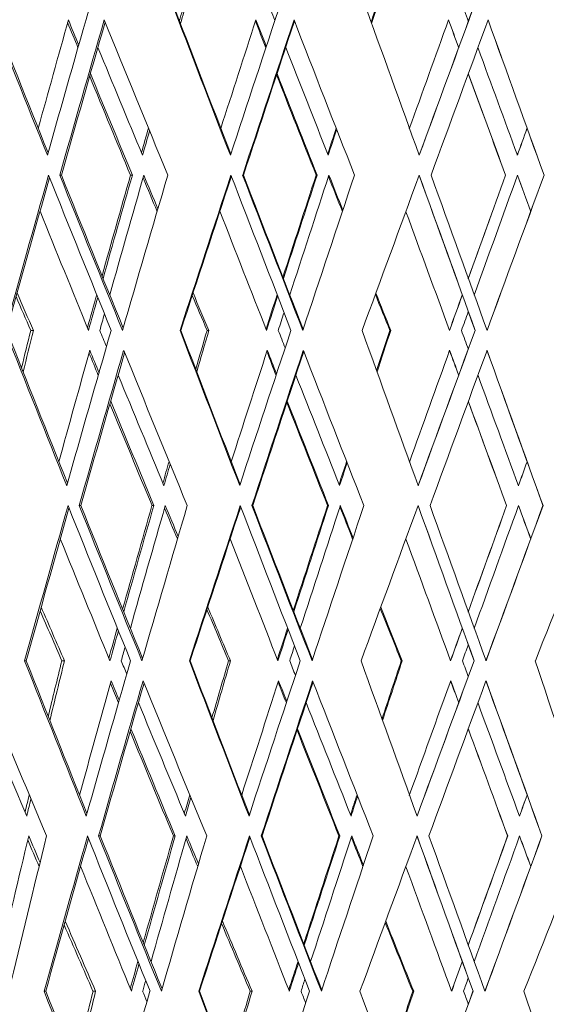
# Model space of a CAD drawing. Units: millimetres. Extents: x 16779 to 24303, y 6928 to 18315.
# Drawn here: x 22857 to 22952, y 17161 to 17339 of the extents above; entities that cross this region are included whole.
import ezdxf

# ---------------------------------------------------------------- set-up
doc = ezdxf.new("R2010")
doc.units = ezdxf.units.MM
doc.header["$PDSIZE"] = -1
doc.layers.get('0').update_dxf_attribs({"color": 1})
doc.layers.add('TIPTAP', color=6, linetype='Continuous')
doc.layers.add('TIPTAP_DIM', color=9, linetype='Continuous')
doc.styles.get("Standard").update_dxf_attribs({"font": 'arial.ttf'})
doc.dimstyles.new('0000000028386F98', dxfattribs={"dimscale": 100, "dimtxt": 1, "dimasz": 1, "dimexe": 1, "dimexo": 1, "dimgap": 1, "dimtad": 1, "dimdec": 0, "dimtxsty": 'Standard', "dimblk": 'OBLIQUE', "dimcen": 2.5, "dimdle": 1, "dimadec": 0, "dimazin": 0, "dimtfac": 1, "dimtdec": 0, "dimtmove": 0, "dimatfit": 3, "dimldrblk": 'OBLIQUE', "dimfxl": 0, "dimarcsym": 0})

# ---------------------------------------------------------------- blocks, each defined once
blk = doc.blocks.new('_Oblique')
at = {"color": 0, "linetype": 'ByBlock', "lineweight": -2}
blk.add_line((-0.5, -0.5), (0.5, 0.5), dxfattribs=at)
blk = doc.blocks.new('*D7')
at = {"layer": 'Defpoints', "color": 0}
for p in [(23195.6, 17462.06), (20738, 14464.56), (23195.6, 12773.33)]:
    blk.add_point(p, dxfattribs=at)
at = {"layer": 'TIPTAP_DIM', "color": 0, "linetype": 'ByBlock', "lineweight": -2}
for p, q in [((20738, 12873.33), (20738, 12673.33)), ((23195.6, 12873.33), (23195.6, 12673.33)), ((20638, 12773.33), (23295.6, 12773.33))]:
    blk.add_line(p, q, dxfattribs=at)
at = {"layer": 'TIPTAP_DIM', "color": 0, "lineweight": -2, "xscale": 100, "yscale": 100, "zscale": 100, "rotation": 180}
blk.add_blockref('_Oblique', (20738, 12773.33), dxfattribs=at)
at = {"layer": 'TIPTAP_DIM', "color": 0, "lineweight": -2, "xscale": 100, "yscale": 100, "zscale": 100}
blk.add_blockref('_Oblique', (23195.6, 12773.33), dxfattribs=at)
at = {"layer": 'TIPTAP_DIM', "color": 0, "insert": (21966.8, 12924.39), "char_height": 100, "attachment_point": 5}
blk.add_mtext('2458', dxfattribs=at)
blk = doc.blocks.new('*D8')
at = {"layer": 'Defpoints', "color": 0}
for p in [(22538.1, 18214.56), (24202.57, 18214.56), (20888, 14464.56)]:
    blk.add_point(p, dxfattribs=at)
at = {"layer": 'TIPTAP_DIM', "color": 0, "linetype": 'ByBlock', "lineweight": -2}
for p, q in [((24202.57, 14364.56), (24202.57, 18314.56)), ((24102.57, 18214.56), (24302.57, 18214.56)), ((24102.57, 14464.56), (24302.57, 14464.56))]:
    blk.add_line(p, q, dxfattribs=at)
at = {"layer": 'TIPTAP_DIM', "color": 0, "lineweight": -2, "xscale": 100, "yscale": 100, "zscale": 100}
for p, rotation in [((24202.57, 18214.56), 90), ((24202.57, 14464.56), 270)]:
    blk.add_blockref('_Oblique', p, dxfattribs=dict(at, rotation=rotation))
at = {"layer": 'TIPTAP_DIM', "color": 0, "insert": (24051.48, 16339.56), "char_height": 100, "attachment_point": 5, "rotation": 90}
blk.add_mtext('3750', dxfattribs=at)
blk = doc.blocks.new('KPK02_side1')
at = {"layer": 'TIPTAP', "linetype": 'Continuous', "lineweight": 15}
for p, q in [((2050.92, 2846.61), (2051.22, 2846.61)), ((2063.77, 2846.61), (2064.1, 2846.61)), ((2084.13, 2846.61), (2084.27, 2846.61)), ((2097.47, 2846.61), (2097.65, 2846.61)), ((2131.85, 2846.61), (2131.87, 2846.61)), ((2138.86, 2846.61), (2138.85, 2846.61)), ((2045.65, 2818.42), (2046.13, 2818.42)), ((2072.76, 2818.42), (2072.9, 2818.42)), ((2077.66, 2818.42), (2078, 2818.42)), ((2110.85, 2818.42), (2111.02, 2818.42)), ((2126.36, 2818.42), (2126.34, 2818.42)), ((2054.45, 2786.61), (2054.75, 2786.61)), ((2067.66, 2786.61), (2068, 2786.61)), ((2085.82, 2786.61), (2085.96, 2786.61)), ((2099.54, 2786.61), (2099.72, 2786.61)), ((2132.05, 2786.61), (2132.06, 2786.61)), ((2138.67, 2786.61), (2138.66, 2786.61)), ((2044.53, 2758.42), (2044.83, 2758.42)), ((2051.3, 2758.42), (2051.78, 2758.42)), ((2074.46, 2758.42), (2074.6, 2758.42)), ((2081.58, 2758.42), (2081.91, 2758.42)), ((2112.93, 2758.42), (2113.1, 2758.42)), ((2126.16, 2758.42), (2126.15, 2758.42)), ((2057.98, 2726.61), (2058.28, 2726.61)), ((2071.56, 2726.61), (2071.89, 2726.61)), ((2087.51, 2726.61), (2087.65, 2726.61)), ((2101.61, 2726.61), (2101.79, 2726.61)), ((2132.24, 2726.61), (2132.26, 2726.61)), ((2138.48, 2726.61), (2138.46, 2726.61)), ((2048.08, 2698.42), (2048.38, 2698.42)), ((2056.96, 2698.42), (2057.44, 2698.42)), ((2076.15, 2698.42), (2076.3, 2698.42)), ((2085.49, 2698.42), (2085.83, 2698.42)), ((2115.01, 2698.42), (2115.18, 2698.42)), ((2125.97, 2698.42), (2125.96, 2698.42))]:
    blk.add_line(p, q, dxfattribs=at)
for centre, major_axis, ratio, start_param, end_param in [((1964.63, 3277.33), (-294, 839.04), 0.079626, 2.038143, 2.076727), ((1965.4, 3275.12), (-292.6, 835.03), 0.079626, 2.037738, 2.07589), ((2295.84, 3375.12), (312.83, 892.76), 0.079626, 2.188436, 2.226922), ((1958.89, 3277.33), (-302.93, 839.29), 0.037839, 2.05238, 2.090964), ((1959.69, 3275.12), (-301.48, 835.27), 0.037839, 2.051975, 2.090458), ((2283.91, 3277.33), (291.4, 838.97), 0.088054, 2.096611, 2.101733), ((2283.15, 3275.12), (290.01, 834.96), 0.088054, 2.096206, 2.102023), ((2301.95, 3375.12), (322.33, 893.02), 0.037839, 2.174199, 2.212685), ((1949.94, 3372.92), (-319.5, 888.97), 0.046391, 2.143907, 2.148922), ((1957.25, 3277.33), (-305.47, 839.37), 0.004295, 4.177002, 4.215585), ((2290.47, 3277.33), (301.63, 839.25), 0.046391, 2.082709, 2.088121), ((2289.67, 3275.12), (300.19, 835.24), 0.046391, 2.082303, 2.088088), ((2302.9, 3372.92), (323.57, 889.09), 0.004295, 4.085507, 4.12417), ((2303.7, 3375.12), (325.03, 893.1), 0.004295, 4.085721, 4.124206), ((1947.3, 3372.92), (-323.57, 889.09), 0.004295, 2.159015, 2.164356), ((2291.89, 3359.22), (306.05, 881.15), 0.088054, 2.183131, 2.210113), ((2294.4, 3361.43), (310.19, 885.23), 0.079626, 2.180451, 2.219051), ((2293.63, 3359.22), (308.78, 881.22), 0.079626, 2.181035, 2.219229), ((1957.55, 3361.43), (-307.44, 885.16), 0.088054, 2.122631, 2.128839), ((1958.31, 3359.22), (-306.05, 881.15), 0.088054, 2.121982, 2.128224), ((1955.8, 3361.43), (-310.19, 885.23), 0.079626, 2.124663, 2.163263), ((2298.78, 3359.22), (316.8, 881.44), 0.046391, 2.169228, 2.19621), ((2300.46, 3361.43), (319.61, 885.5), 0.037839, 2.166213, 2.204814), ((2299.66, 3359.22), (318.16, 881.48), 0.037839, 2.166484, 2.204992), ((1950.63, 3361.43), (-318.24, 885.46), 0.046391, 2.136216, 2.142742), ((1951.42, 3359.22), (-316.8, 881.44), 0.046391, 2.135885, 2.142443), ((1949.74, 3361.43), (-319.61, 885.5), 0.037839, 2.1389, 2.1775), ((2301.39, 3359.22), (320.83, 881.56), 0.004295, 2.15412, 2.181182), ((2302.19, 3361.43), (322.29, 885.58), 0.004295, 4.093591, 4.132192), ((1948.01, 3361.43), (-322.29, 885.58), 0.004295, 2.150993, 2.157891), ((1948.81, 3359.22), (-320.83, 881.56), 0.004295, 2.150993, 2.157893), ((1948.81, 3359.22), (-320.83, 881.56), 0.004295, 4.090287, 4.129066), ((1948.01, 3361.43), (-322.29, 885.58), 0.004295, 4.090465, 4.129066), ((1956.89, 3372.92), (-308.66, 888.68), 0.088054, 2.141738, 2.168667), ((1949.94, 3372.92), (-319.5, 888.97), 0.046391, 2.155641, 2.182569), ((1947.3, 3372.92), (-323.57, 889.09), 0.004295, 2.170885, 2.197678), ((1957.55, 3361.43), (-307.44, 885.16), 0.088054, 2.135873, 2.160583), ((1958.31, 3359.22), (-306.05, 881.15), 0.088054, 2.135288, 2.160761), ((1950.63, 3361.43), (-318.24, 885.46), 0.046391, 2.14946, 2.174485), ((1951.42, 3359.22), (-316.8, 881.44), 0.046391, 2.149191, 2.174663), ((1948.01, 3361.43), (-322.29, 885.58), 0.004295, 2.16441, 2.189594), ((1948.81, 3359.22), (-320.83, 881.56), 0.004295, 2.164442, 2.189772), ((2283.91, 3277.33), (291.4, 838.97), 0.088054, 2.128396, 2.134542), ((2283.15, 3275.12), (290.01, 834.96), 0.088054, 2.128795, 2.134968), ((2290.47, 3277.33), (301.63, 839.25), 0.046391, 2.114493, 2.120956), ((2289.67, 3275.12), (300.19, 835.24), 0.046391, 2.114574, 2.121065), ((2292.95, 3277.33), (305.47, 839.37), 0.004295, 2.09948, 2.106184), ((2292.15, 3275.12), (304.01, 835.35), 0.004295, 2.099253, 2.105957), ((2295.3, 3369.94), (311.83, 889.91), 0.079626, 2.227073, 2.2668), ((1965.18, 3272.14), (-293, 836.19), 0.079626, 2.076566, 2.116183), ((1964.28, 3280.66), (-294.64, 840.87), 0.079626, 2.085057, 2.124663), ((1965.05, 3278.45), (-293.24, 836.86), 0.079626, 2.084869, 2.124047), ((2284.25, 3280.66), (292.03, 840.8), 0.088054, 2.143525, 2.169092), ((2283.49, 3278.45), (290.64, 836.79), 0.088054, 2.143337, 2.169708), ((2282.61, 3269.94), (289.02, 832.12), 0.088054, 2.134806, 2.165441), ((2285.92, 3280.66), (294.64, 840.87), 0.079626, 2.140845, 2.180451), ((1957.42, 3367.73), (-307.67, 885.83), 0.088054, 2.168819, 2.177399), ((2301.38, 3369.94), (321.3, 890.17), 0.037839, 2.212836, 2.252562), ((1959.46, 3272.14), (-301.9, 836.44), 0.037839, 2.090803, 2.13042), ((1958.53, 3280.66), (-303.59, 841.12), 0.037839, 2.099294, 2.1389), ((1959.33, 3278.45), (-302.14, 837.1), 0.037839, 2.099106, 2.138615), ((2290.83, 3280.66), (302.29, 841.08), 0.046391, 2.129623, 2.155521), ((2290.03, 3278.45), (300.85, 837.07), 0.046391, 2.129435, 2.155805), ((2289.11, 3269.94), (299.17, 832.39), 0.046391, 2.120903, 2.151538), ((2291.67, 3280.66), (303.59, 841.12), 0.037839, 2.126608, 2.166213), ((1950.5, 3367.73), (-318.48, 886.12), 0.046391, 2.182722, 2.191618), ((2303.13, 3369.94), (323.99, 890.26), 0.004295, 4.045843, 4.08557), ((1958.62, 3269.94), (-302.97, 832.5), 0.004295, 4.137586, 4.177391), ((1957.82, 3272.14), (-304.43, 836.52), 0.004295, 4.137545, 4.177162), ((1956.88, 3280.66), (-306.14, 841.2), 0.004295, 4.129066, 4.168671), ((2293.32, 3280.66), (306.14, 841.2), 0.004295, 2.114514, 2.140811), ((2292.52, 3278.45), (304.68, 837.18), 0.004295, 2.114326, 2.140779), ((2291.58, 3269.94), (302.97, 832.5), 0.004295, 2.105794, 2.136488), ((2292.52, 3278.45), (304.68, 837.18), 0.004295, 4.132192, 4.171985), ((2293.32, 3280.66), (306.14, 841.2), 0.004295, 4.132192, 4.171798), ((1947.07, 3369.94), (-323.99, 890.26), 0.004295, 2.197616, 2.206864), ((1947.87, 3367.73), (-322.53, 886.24), 0.004295, 2.19783, 2.207101), ((2294.53, 3367.73), (310.42, 885.9), 0.079626, 2.2279, 2.267204), ((1956.66, 3369.94), (-309.07, 889.84), 0.088054, 2.16926, 2.177796), ((2300.59, 3367.73), (319.85, 886.16), 0.037839, 2.213331, 2.252966), ((1949.71, 3369.94), (-319.92, 890.13), 0.046391, 2.182844, 2.191698), ((1966.71, 3278.45), (-290.64, 836.79), 0.088054, 2.091351, 2.121982), ((1960.17, 3278.45), (-300.85, 837.07), 0.046391, 2.105254, 2.135885), ((1957.68, 3278.45), (-304.68, 837.18), 0.004295, 2.120477, 2.150993), ((1968.48, 3367.73), (-290.1, 885.46), 0.128801, 2.187385, 2.197136), ((1957.42, 3367.73), (-307.67, 885.83), 0.088054, 2.198985, 2.208735), ((1950.5, 3367.73), (-318.48, 886.12), 0.046391, 2.212918, 2.222638), ((1967.77, 3369.94), (-291.41, 889.47), 0.128801, 2.187987, 2.196732), ((2284.25, 3280.66), (292.03, 840.8), 0.088054, 2.173942, 2.182448), ((2283.49, 3278.45), (290.64, 836.79), 0.088054, 2.174584, 2.183131), ((1956.66, 3369.94), (-309.07, 889.84), 0.088054, 2.199258, 2.208331), ((2290.83, 3280.66), (302.29, 841.08), 0.046391, 2.16004, 2.16888), ((2290.03, 3278.45), (300.85, 837.07), 0.046391, 2.160346, 2.169228), ((1949.71, 3369.94), (-319.92, 890.13), 0.046391, 2.212887, 2.222234), ((2293.32, 3280.66), (306.14, 841.2), 0.004295, 2.145054, 2.15412), ((2292.52, 3278.45), (304.68, 837.18), 0.004295, 2.145041, 2.15412), ((2289.11, 3269.94), (299.17, 832.39), 0.046391, 2.156092, 2.160708), ((2291.58, 3269.94), (302.97, 832.5), 0.004295, 2.140751, 2.145599), ((2282.61, 3269.94), (289.02, 832.12), 0.088054, 2.17033, 2.17461), ((1973.66, 3191.37), (-277.46, 791.83), 0.079626, 2.033118, 2.073912), ((1974.43, 3189.17), (-276.05, 787.82), 0.079626, 2.032664, 2.073012), ((2265.09, 3191.37), (259.29, 791.43), 0.128801, 2.103185, 2.112946), ((2264.38, 3189.17), (257.98, 787.42), 0.128801, 2.102731, 2.113622), ((2286.81, 3289.17), (296.28, 845.55), 0.079626, 2.188883, 2.229562), ((1965.82, 3286.96), (-292.27, 841.47), 0.088054, 2.130455, 2.134673), ((1968.25, 3191.37), (-285.89, 792.06), 0.037839, 2.047355, 2.08815), ((1969.04, 3189.17), (-284.44, 788.05), 0.037839, 2.046901, 2.087599), ((2274.97, 3191.37), (275, 791.77), 0.088054, 2.091586, 2.101716), ((2274.21, 3189.17), (273.61, 787.75), 0.088054, 2.091132, 2.102023), ((2292.59, 3289.17), (305.28, 845.8), 0.037839, 2.174646, 2.215325), ((1959.24, 3286.96), (-302.53, 841.74), 0.046391, 2.144358, 2.148907), ((1966.69, 3191.37), (-288.28, 792.13), 0.004295, 4.179816, 4.22061), ((2281.16, 3191.37), (284.66, 792.03), 0.046391, 2.077684, 2.088121), ((2280.37, 3189.17), (283.22, 788.01), 0.046391, 2.07723, 2.088086), ((2293.45, 3286.96), (306.38, 841.86), 0.004295, 4.082842, 4.123719), ((2294.25, 3289.17), (307.84, 845.87), 0.004295, 4.083081, 4.123759), ((1956.75, 3286.96), (-306.38, 841.86), 0.004295, 2.159467, 2.164342), ((2282.95, 3273.27), (289.65, 833.94), 0.088054, 2.183131, 2.212435), ((2285.37, 3275.47), (293.65, 838.02), 0.079626, 2.180451, 2.221257), ((2284.6, 3273.27), (292.24, 834.01), 0.079626, 2.181068, 2.221456), ((1967.25, 3273.27), (-289.65, 833.94), 0.088054, 2.121982, 2.127825), ((1964.83, 3275.47), (-293.65, 838.02), 0.079626, 2.124663, 2.165469), ((2289.47, 3273.27), (299.82, 834.22), 0.046391, 2.169228, 2.198532), ((2291.1, 3275.47), (302.56, 838.27), 0.037839, 2.166213, 2.20702), ((2290.31, 3273.27), (301.11, 834.26), 0.037839, 2.166499, 2.207219), ((1959.94, 3275.47), (-301.27, 838.23), 0.046391, 2.136235, 2.14238), ((1960.73, 3273.27), (-299.82, 834.22), 0.046391, 2.135885, 2.142062), ((1959.1, 3275.47), (-302.56, 838.27), 0.037839, 2.1389, 2.179706), ((2291.95, 3273.27), (303.64, 834.33), 0.004295, 2.15412, 2.183506), ((2292.75, 3275.47), (305.1, 838.35), 0.004295, 4.091386, 4.132192), ((1957.45, 3275.47), (-305.1, 838.35), 0.004295, 2.150993, 2.157516), ((1958.25, 3273.27), (-303.64, 834.33), 0.004295, 2.150993, 2.157526), ((1958.25, 3273.27), (-303.64, 834.33), 0.004295, 4.08806, 4.129066), ((1957.45, 3275.47), (-305.1, 838.35), 0.004295, 4.088259, 4.129066), ((1966.49, 3275.47), (-291.05, 837.96), 0.088054, 2.122668, 2.128477), ((1965.82, 3286.96), (-292.27, 841.47), 0.088054, 2.142101, 2.171332), ((1959.24, 3286.96), (-302.53, 841.74), 0.046391, 2.156004, 2.185234), ((1956.75, 3286.96), (-306.38, 841.86), 0.004295, 2.171247, 2.200343), ((1967.25, 3273.27), (-289.65, 833.94), 0.088054, 2.135288, 2.162988), ((1960.73, 3273.27), (-299.82, 834.22), 0.046391, 2.149191, 2.17689), ((1957.45, 3275.47), (-305.1, 838.35), 0.004295, 2.16441, 2.1918), ((1958.25, 3273.27), (-303.64, 834.33), 0.004295, 2.164448, 2.191999), ((1966.49, 3275.47), (-291.05, 837.96), 0.088054, 2.135906, 2.162789), ((1959.94, 3275.47), (-301.27, 838.23), 0.046391, 2.149475, 2.176691), ((2274.97, 3191.37), (275, 791.77), 0.088054, 2.125965, 2.131691), ((2274.21, 3189.17), (273.61, 787.75), 0.088054, 2.126376, 2.132126), ((2281.16, 3191.37), (284.66, 792.03), 0.046391, 2.112063, 2.118123), ((2280.37, 3189.17), (283.22, 788.01), 0.046391, 2.112136, 2.118224), ((2283.51, 3191.37), (288.28, 792.13), 0.004295, 2.097052, 2.10337), ((2282.7, 3189.17), (286.82, 788.12), 0.004295, 2.096798, 2.103115), ((2286.27, 3283.99), (295.28, 842.7), 0.079626, 2.229731, 2.271806), ((2285.5, 3281.78), (293.88, 838.69), 0.079626, 2.23062, 2.272258), ((1974.21, 3186.19), (-276.46, 788.98), 0.079626, 2.073732, 2.115677), ((1973.31, 3194.7), (-278.1, 793.66), 0.079626, 2.082731, 2.124663), ((1974.08, 3192.5), (-276.69, 789.64), 0.079626, 2.082521, 2.12401), ((2275.32, 3194.7), (275.64, 793.59), 0.088054, 2.141199, 2.169055), ((2274.56, 3192.5), (274.24, 789.58), 0.088054, 2.140989, 2.169708), ((2273.67, 3183.98), (272.62, 784.91), 0.088054, 2.131944, 2.165185), ((2276.89, 3194.7), (278.1, 793.66), 0.079626, 2.138519, 2.180451), ((1965.6, 3283.99), (-292.67, 842.63), 0.088054, 2.171955, 2.180215), ((1966.36, 3281.78), (-291.28, 838.62), 0.088054, 2.171502, 2.179807), ((2292.03, 3283.99), (304.25, 842.95), 0.037839, 2.215494, 2.257569), ((2291.24, 3281.78), (302.8, 838.93), 0.037839, 2.21603, 2.258021), ((1968.81, 3186.19), (-284.86, 789.21), 0.037839, 2.087969, 2.129914), ((1967.88, 3194.7), (-286.55, 793.89), 0.037839, 2.096968, 2.1389), ((1968.68, 3192.5), (-285.1, 789.88), 0.037839, 2.096758, 2.138598), ((2281.52, 3194.7), (285.32, 793.86), 0.046391, 2.127297, 2.155504), ((2280.73, 3192.5), (283.87, 789.84), 0.046391, 2.127087, 2.155805), ((2279.81, 3183.98), (282.19, 785.16), 0.046391, 2.118041, 2.151282), ((2282.32, 3194.7), (286.55, 793.89), 0.037839, 2.124282, 2.166213), ((1959.01, 3283.99), (-302.95, 842.91), 0.046391, 2.185522, 2.194118), ((1959.8, 3281.78), (-301.5, 838.9), 0.046391, 2.185405, 2.194045), ((2293.68, 3283.99), (306.8, 843.03), 0.004295, 4.040836, 4.082912), ((1968.07, 3183.98), (-285.79, 785.27), 0.004295, 4.138097, 4.180252), ((1967.26, 3186.19), (-287.25, 789.29), 0.004295, 4.138051, 4.179996), ((1966.33, 3194.7), (-288.95, 793.96), 0.004295, 4.129066, 4.170997), ((2283.87, 3194.7), (288.95, 793.96), 0.004295, 2.112188, 2.140816), ((2283.07, 3192.5), (287.49, 789.95), 0.004295, 2.111978, 2.140776), ((2282.13, 3183.98), (285.79, 785.27), 0.004295, 2.102933, 2.136231), ((2283.07, 3192.5), (287.49, 789.95), 0.004295, 4.132192, 4.174334), ((2283.87, 3194.7), (288.95, 793.96), 0.004295, 4.132192, 4.174123), ((1956.52, 3283.99), (-306.8, 843.03), 0.004295, 2.200274, 2.209271), ((1957.32, 3281.78), (-305.34, 839.01), 0.004295, 2.200514, 2.209546), ((2291.19, 3283.99), (302.95, 842.91), 0.046391, 4.055945, 4.09802), ((1975.64, 3192.5), (-274.24, 789.58), 0.088054, 2.088761, 2.121982), ((1969.47, 3192.5), (-283.87, 789.84), 0.046391, 2.102664, 2.135885), ((1967.13, 3192.5), (-287.49, 789.95), 0.004295, 2.117882, 2.150993), ((1976.82, 3281.78), (-274.64, 838.27), 0.128801, 2.187385, 2.202191), ((1966.36, 3281.78), (-291.28, 838.62), 0.088054, 2.198985, 2.21379), ((1959.01, 3283.99), (-302.95, 842.91), 0.046391, 2.212887, 2.22724), ((1959.8, 3281.78), (-301.5, 838.9), 0.046391, 2.212919, 2.227693), ((1976.12, 3283.99), (-275.95, 842.28), 0.128801, 2.188021, 2.201739), ((1965.6, 3283.99), (-292.67, 842.63), 0.088054, 2.199273, 2.213338), ((2275.32, 3194.7), (275.64, 793.59), 0.088054, 2.174194, 2.182407), ((2281.52, 3194.7), (285.32, 793.86), 0.046391, 2.160292, 2.168859), ((2274.56, 3192.5), (274.24, 789.58), 0.088054, 2.174876, 2.183131), ((2280.73, 3192.5), (283.87, 789.84), 0.046391, 2.160618, 2.169228), ((2283.87, 3194.7), (288.95, 793.96), 0.004295, 2.145309, 2.15412), ((2283.07, 3192.5), (287.49, 789.95), 0.004295, 2.145288, 2.15412), ((2273.67, 3183.98), (272.62, 784.91), 0.088054, 2.170367, 2.174099), ((2279.81, 3183.98), (282.19, 785.16), 0.046391, 2.156109, 2.160197), ((2282.13, 3183.98), (285.79, 785.27), 0.004295, 2.140748, 2.145088), ((1982.69, 3105.42), (-260.92, 744.61), 0.079626, 2.027472, 2.070747), ((1983.46, 3103.21), (-259.51, 740.6), 0.079626, 2.02696, 2.069772), ((2256.74, 3105.42), (243.83, 744.24), 0.128801, 2.097539, 2.112903), ((2256.03, 3103.21), (242.52, 740.23), 0.128801, 2.097027, 2.113622), ((2277.78, 3203.22), (279.74, 798.33), 0.079626, 2.189383, 2.23252), ((1974.76, 3201.01), (-275.87, 794.26), 0.088054, 2.130961, 2.134636), ((1977.6, 3105.42), (-268.84, 744.84), 0.037839, 2.041709, 2.084984), ((1978.39, 3103.21), (-267.39, 740.82), 0.037839, 2.041197, 2.084382), ((2266.03, 3105.42), (258.61, 744.56), 0.088054, 2.08594, 2.101696), ((2265.28, 3103.21), (257.21, 740.54), 0.088054, 2.085428, 2.102023), ((2283.24, 3203.22), (288.23, 798.57), 0.037839, 2.175146, 2.218283), ((1968.55, 3201.01), (-285.55, 794.52), 0.046391, 2.144863, 2.14889), ((1976.14, 3105.42), (-271.09, 744.9), 0.004295, 4.182981, 4.226256), ((2271.86, 3105.42), (267.69, 744.8), 0.046391, 2.072038, 2.088121), ((2271.06, 3103.21), (266.24, 740.79), 0.046391, 2.071525, 2.088084), ((2284.01, 3201.01), (289.19, 794.63), 0.004295, 4.079854, 4.123214), ((2284.81, 3203.22), (290.65, 798.64), 0.004295, 4.080122, 4.123259), ((1966.19, 3201.01), (-289.19, 794.63), 0.004295, 2.159972, 2.164321), ((1978.34, 3105.42), (-267.69, 744.8), 0.046391, 4.167873, 4.211148), ((1982.99, 3189.52), (-262.65, 790.48), 0.120606, 2.112506, 2.155785), ((2274.02, 3187.31), (273.26, 786.74), 0.088054, 2.183131, 2.21504), ((2276.34, 3189.52), (277.1, 790.81), 0.079626, 2.180451, 2.22373), ((2275.57, 3187.31), (275.7, 786.8), 0.079626, 2.181105, 2.223954), ((1975.42, 3189.52), (-274.65, 790.75), 0.088054, 2.122709, 2.128071), ((1976.18, 3187.31), (-273.26, 786.74), 0.088054, 2.121982, 2.127378), ((1973.86, 3189.52), (-277.1, 790.81), 0.079626, 2.124663, 2.167942), ((2280.17, 3187.31), (282.85, 786.99), 0.046391, 2.169228, 2.201137), ((2281.75, 3189.52), (285.52, 791.04), 0.037839, 2.166213, 2.209493), ((2280.96, 3187.31), (284.07, 787.03), 0.037839, 2.166516, 2.209717), ((1969.24, 3189.52), (-284.29, 791.01), 0.046391, 2.136255, 2.141974), ((1970.03, 3187.31), (-282.85, 786.99), 0.046391, 2.135885, 2.141635), ((1968.45, 3189.52), (-285.52, 791.04), 0.037839, 2.1389, 2.182179), ((2282.5, 3187.31), (286.45, 787.1), 0.004295, 2.15412, 2.186114), ((2283.3, 3189.52), (287.91, 791.12), 0.004295, 4.088912, 4.132192), ((1966.9, 3189.52), (-287.91, 791.12), 0.004295, 2.150993, 2.157092), ((1967.7, 3187.31), (-286.45, 787.1), 0.004295, 2.150993, 2.157115), ((1967.7, 3187.31), (-286.45, 787.1), 0.004295, 4.085562, 4.129066), ((1966.9, 3189.52), (-287.91, 791.12), 0.004295, 4.085786, 4.129066), ((1984.67, 3201.01), (-260.11, 793.92), 0.128801, 2.130908, 2.162721), ((1974.76, 3201.01), (-275.87, 794.26), 0.088054, 2.142507, 2.17432), ((1968.55, 3201.01), (-285.55, 794.52), 0.046391, 2.15641, 2.188223), ((1966.19, 3201.01), (-289.19, 794.63), 0.004295, 2.171649, 2.203331), ((1975.42, 3189.52), (-274.65, 790.75), 0.088054, 2.135943, 2.165262), ((1976.18, 3187.31), (-273.26, 786.74), 0.088054, 2.135288, 2.165486), ((1969.24, 3189.52), (-284.29, 791.01), 0.046391, 2.149492, 2.179165), ((1970.03, 3187.31), (-282.85, 786.99), 0.046391, 2.149191, 2.179389), ((1966.9, 3189.52), (-287.91, 791.12), 0.004295, 2.164407, 2.194273), ((1967.7, 3187.31), (-286.45, 787.1), 0.004295, 2.164456, 2.194497), ((2256.74, 3105.42), (243.83, 744.24), 0.128801, 2.13483, 2.139696), ((2266.03, 3105.42), (258.61, 744.56), 0.088054, 2.123231, 2.128484), ((2271.86, 3105.42), (267.69, 744.8), 0.046391, 2.109329, 2.114935), ((2274.06, 3105.42), (271.09, 744.9), 0.004295, 2.094318, 2.100204), ((2273.26, 3103.21), (269.63, 740.89), 0.004295, 2.094022, 2.099917), ((2256.03, 3103.21), (242.52, 740.23), 0.128801, 2.135639, 2.140527), ((2265.28, 3103.21), (257.21, 740.54), 0.088054, 2.123651, 2.128928), ((2271.06, 3103.21), (266.24, 740.79), 0.046391, 2.109391, 2.115025), ((2255.53, 3098.03), (241.58, 737.39), 0.128801, 2.140321, 2.176495), ((2259.24, 3108.75), (247.91, 746.14), 0.120606, 2.14806, 2.192607), ((1984.46, 3198.03), (-260.49, 795.09), 0.128801, 2.163766, 2.171328), ((1985.17, 3195.83), (-259.18, 791.08), 0.128801, 2.162913, 2.170523), ((2277.24, 3198.03), (278.74, 795.49), 0.079626, 2.23271, 2.27743), ((2276.47, 3195.83), (277.34, 791.47), 0.079626, 2.23367, 2.277941), ((1983.24, 3100.24), (-259.92, 741.77), 0.079626, 2.070543, 2.115107), ((1982.34, 3108.75), (-261.56, 746.44), 0.079626, 2.080115, 2.124663), ((1983.11, 3106.54), (-260.15, 742.43), 0.079626, 2.079878, 2.123969), ((2266.38, 3108.75), (259.24, 746.39), 0.088054, 2.138583, 2.169014), ((2265.62, 3106.54), (257.85, 742.37), 0.088054, 2.138346, 2.169708), ((2264.74, 3098.03), (256.22, 737.7), 0.088054, 2.128722, 2.164896), ((2267.86, 3108.75), (261.56, 746.44), 0.079626, 2.135903, 2.180451), ((1974.54, 3198.03), (-276.27, 795.42), 0.088054, 2.174977, 2.182927), ((1975.3, 3195.83), (-274.88, 791.41), 0.088054, 2.174512, 2.182508), ((2282.68, 3198.03), (287.21, 795.72), 0.037839, 2.218473, 2.263193), ((2281.88, 3195.83), (285.76, 791.71), 0.037839, 2.219059, 2.263703), ((1978.16, 3100.24), (-267.81, 741.99), 0.037839, 2.08478, 2.129344), ((1977.24, 3108.75), (-269.5, 746.66), 0.037839, 2.094352, 2.1389), ((1978.03, 3106.54), (-268.05, 742.65), 0.037839, 2.094115, 2.138579), ((2272.22, 3108.75), (268.34, 746.63), 0.046391, 2.124681, 2.155485), ((2271.42, 3106.54), (266.9, 742.62), 0.046391, 2.124443, 2.155805), ((2270.5, 3098.03), (265.22, 737.94), 0.046391, 2.114819, 2.150993), ((2272.96, 3108.75), (269.5, 746.66), 0.037839, 2.121666, 2.166213), ((1968.32, 3198.03), (-285.97, 795.68), 0.046391, 2.188523, 2.196829), ((1969.11, 3195.83), (-284.53, 791.67), 0.046391, 2.188415, 2.196766), ((2284.24, 3198.03), (289.61, 795.79), 0.004295, 4.035212, 4.079932), ((1977.51, 3098.03), (-268.6, 738.04), 0.004295, 4.138673, 4.183474), ((1976.71, 3100.24), (-270.06, 742.06), 0.004295, 4.138622, 4.183185), ((1975.77, 3108.75), (-271.76, 746.73), 0.004295, 4.129066, 4.173613), ((2274.43, 3108.75), (271.76, 746.73), 0.004295, 2.109572, 2.140821), ((2273.63, 3106.54), (270.3, 742.72), 0.004295, 2.109335, 2.14077), ((2272.69, 3098.03), (268.6, 738.04), 0.004295, 2.099711, 2.135941), ((2273.63, 3106.54), (270.3, 742.72), 0.004295, 4.132192, 4.176977), ((2274.43, 3108.75), (271.76, 746.73), 0.004295, 4.132192, 4.176739), ((1965.96, 3198.03), (-289.61, 795.79), 0.004295, 2.203253, 2.211965), ((1966.76, 3195.83), (-288.15, 791.78), 0.004295, 2.203523, 2.212287), ((2281.88, 3198.03), (285.97, 795.68), 0.046391, 4.050321, 4.095041), ((1984.58, 3106.54), (-257.85, 742.37), 0.088054, 2.085847, 2.121982), ((1978.78, 3106.54), (-266.9, 742.62), 0.046391, 2.09975, 2.135885), ((1976.57, 3106.54), (-270.3, 742.72), 0.004295, 2.114959, 2.150993), ((1985.17, 3195.83), (-259.18, 791.08), 0.128801, 2.187385, 2.207873), ((1974.54, 3198.03), (-276.27, 795.42), 0.088054, 2.199291, 2.218962), ((1975.3, 3195.83), (-274.88, 791.41), 0.088054, 2.198985, 2.219472), ((1968.32, 3198.03), (-285.97, 795.68), 0.046391, 2.212887, 2.232865), ((1969.11, 3195.83), (-284.53, 791.67), 0.046391, 2.212921, 2.233375), ((1984.46, 3198.03), (-260.49, 795.09), 0.128801, 2.188059, 2.207363), ((2266.38, 3108.75), (259.24, 746.39), 0.088054, 2.174479, 2.182361), ((2272.22, 3108.75), (268.34, 746.63), 0.046391, 2.160576, 2.168836), ((2271.42, 3106.54), (266.9, 742.62), 0.046391, 2.160925, 2.169228), ((2274.43, 3108.75), (271.76, 746.73), 0.004295, 2.145597, 2.15412), ((2273.63, 3106.54), (270.3, 742.72), 0.004295, 2.145563, 2.15412), ((2265.62, 3106.54), (257.85, 742.37), 0.088054, 2.175206, 2.183131), ((2264.74, 3098.03), (256.22, 737.7), 0.088054, 2.17041, 2.173523), ((2270.5, 3098.03), (265.22, 737.94), 0.046391, 2.156129, 2.159621), ((2272.69, 3098.03), (268.6, 738.04), 0.004295, 2.140743, 2.144512), ((1991.72, 3019.47), (-244.37, 697.4), 0.079626, 2.021082, 2.06716), ((1992.49, 3017.26), (-242.97, 693.39), 0.079626, 2.0205, 2.066099), ((2248.4, 3019.47), (228.37, 697.05), 0.128801, 2.091149, 2.112855), ((2247.69, 3017.26), (227.06, 693.04), 0.128801, 2.090567, 2.113622), ((2268.75, 3117.26), (263.2, 751.12), 0.079626, 2.189947, 2.235858), ((1983.69, 3115.06), (-259.47, 747.05), 0.088054, 2.13153, 2.134595), ((1986.95, 3019.47), (-251.79, 697.61), 0.037839, 2.035319, 2.081397), ((1987.75, 3017.26), (-250.34, 693.6), 0.037839, 2.034737, 2.080735), ((2257.1, 3019.47), (242.21, 697.35), 0.088054, 2.07955, 2.101674), ((2256.34, 3017.26), (240.81, 693.34), 0.088054, 2.078968, 2.102023), ((2273.89, 3117.26), (271.19, 751.34), 0.037839, 2.17571, 2.221621), ((1977.85, 3115.06), (-268.58, 747.3), 0.046391, 2.145432, 2.148871), ((1985.58, 3019.47), (-253.9, 697.67), 0.004295, 4.186568, 4.232647), ((2262.55, 3019.47), (250.71, 697.58), 0.046391, 2.065647, 2.088121), ((2261.76, 3017.26), (249.27, 693.56), 0.046391, 2.065065, 2.088082), ((2274.56, 3115.06), (272, 747.4), 0.004295, 4.07648, 4.122644), ((2275.36, 3117.26), (273.46, 751.41), 0.004295, 4.076784, 4.122696), ((1975.64, 3115.06), (-272, 747.4), 0.004295, 2.160541, 2.1643), ((1987.65, 3019.47), (-250.71, 697.58), 0.046391, 4.17146, 4.217538)]:
    blk.add_ellipse(centre, major_axis=major_axis, ratio=ratio, start_param=start_param, end_param=end_param, dxfattribs=at)

msp = doc.modelspace()

# ---------------------------------------------------------------- block references
at = {"layer": 'TIPTAP_DIM'}
msp.add_blockref('KPK02_side1', (20813, 14464.56), dxfattribs=at)

# ---------------------------------------------------------------- dimensions: what is measured, and where the dimension line sits
dim = msp.add_linear_dim(base=(24202.57, 18214.56), p1=(20888, 14464.56), p2=(22538.1, 18214.56), angle=90, dimstyle='0000000028386F98', dxfattribs=at)
dim.commit()
dim.dimension.update_dxf_attribs({"geometry": '*D8', "text_midpoint": (24051.48, 16339.56)})
dim = msp.add_linear_dim(base=(23195.6, 12773.33), p1=(20738, 14464.56), p2=(23195.6, 17462.06), dimstyle='0000000028386F98', dxfattribs=at)
dim.commit()
dim.dimension.update_dxf_attribs({"geometry": '*D7', "text_midpoint": (21966.8, 12924.39)})

doc.saveas('drawing.dxf')
